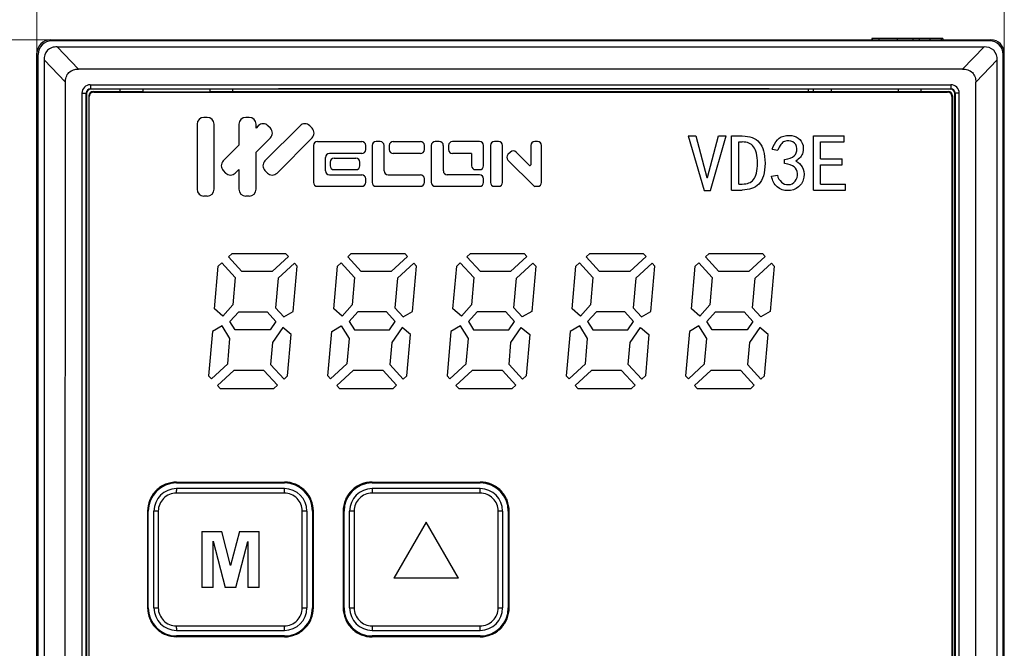
# Model space of a CAD drawing. Units: millimetres. Extents: x 1066 to 1827, y 434 to 693.
# Drawn here: x 1377 to 1421, y 607 to 635 of the extents above; entities that cross this region are included whole.
import ezdxf

# ---------------------------------------------------------------- set-up
doc = ezdxf.new("R2010")
doc.units = ezdxf.units.MM
doc.header["$LTSCALE"] = 65.395
doc.header["$PDMODE"] = 3
doc.header["$PDSIZE"] = 8
doc.layers.get('0').update_dxf_attribs({"linetype": 'CONTINUOUS'})
doc.layers.get('DEFPOINTS').update_dxf_attribs({"linetype": 'CONTINUOUS'})
doc.layers.add('CENTER', color=7, linetype='CONTINUOUS')
doc.styles.add('宋体', font='txt')
doc.dimstyles.new('标注样式', dxfattribs={"dimtxt": 7, "dimasz": 6, "dimexe": 2, "dimexo": 0, "dimgap": 2, "dimtad": 1, "dimtoh": 1, "dimdsep": 46, "dimtxsty": '宋体', "dimcen": 0, "dimclrd": 256, "dimclre": 256, "dimclrt": 256, "dimadec": 1, "dimazin": 2, "dimtfac": 1, "dimtmove": 0, "dimatfit": 3, "dimfxl": 1, "dimfrac": 2, "dimlwd": 13, "dimlwe": 13, "dimarcsym": 0})

# ---------------------------------------------------------------- blocks, each defined once
blk = doc.blocks.new('*D19')
at = {"layer": 'CENTER', "color": 5, "lineweight": 13}
for p, q in [((1377.745, 633.395), (1377.745, 660.298)), ((1420.745, 633.395), (1420.745, 660.298)), ((1414.745, 658.298), (1383.745, 658.298))]:
    blk.add_line(p, q, dxfattribs=at)
at = {"layer": 'CENTER', "color": 5}
for points in [[(1383.745, 659.298), (1383.745, 657.298), (1377.745, 658.298)], [(1414.745, 659.298), (1414.745, 657.298), (1420.745, 658.298)]]:
    blk.add_solid(points, dxfattribs=at)
at = {"layer": 'DEFPOINTS', "color": 0}
for p in [(1377.745, 658.298), (1377.745, 633.395), (1420.745, 633.395)]:
    blk.add_point(p, dxfattribs=at)
at = {"layer": 'CENTER', "color": 5, "insert": (1399.245, 663.798), "char_height": 7, "attachment_point": 5, "style": '宋体'}
blk.add_mtext('43', dxfattribs=at)
blk = doc.blocks.new('*D25')
at = {"layer": 'CENTER', "color": 5, "lineweight": 13}
for p, q in [((1378.508, 634.145), (1351.996, 634.145)), ((1353.996, 628.145), (1353.996, 480.145)), ((1378.508, 474.145), (1351.996, 474.145))]:
    blk.add_line(p, q, dxfattribs=at)
at = {"layer": 'CENTER', "color": 5}
for points in [[(1352.996, 628.145), (1354.996, 628.145), (1353.996, 634.145)], [(1352.996, 480.145), (1354.996, 480.145), (1353.996, 474.145)]]:
    blk.add_solid(points, dxfattribs=at)
at = {"layer": 'DEFPOINTS', "color": 0}
for p in [(1378.508, 634.145), (1353.996, 474.145), (1378.508, 474.145)]:
    blk.add_point(p, dxfattribs=at)
at = {"layer": 'CENTER', "color": 5, "insert": (1348.496, 554.145), "char_height": 7, "attachment_point": 5, "rotation": 90, "style": '宋体'}
blk.add_mtext('160', dxfattribs=at)

msp = doc.modelspace()

# ---------------------------------------------------------------- linework, layer by layer
at = {"color": 7, "linetype": 'Continuous'}
for p, q in [((1378.345, 634.145), (1420.145, 634.145)), ((1420.095, 634.095), (1378.395, 634.095)), ((1378.646, 633.83), (1419.845, 633.83)), ((1379.598, 632.842), (1378.647, 633.83)), ((1396.745, 634.145), (1396.745, 634.095)), ((1397.525, 634.145), (1397.525, 634.095)), ((1413.366, 634.095), (1413.366, 634.145)), ((1414.145, 634.145), (1414.145, 634.095)), ((1414.85, 634.195), (1414.85, 634.145)), ((1418.015, 634.195), (1414.85, 634.195)), ((1414.878, 634.195), (1414.878, 634.145)), ((1415.169, 634.195), (1415.169, 634.145)), ((1415.981, 634.195), (1415.981, 634.145)), ((1416.683, 634.195), (1416.683, 634.145)), ((1416.957, 634.195), (1416.957, 634.145)), ((1417.438, 634.195), (1417.438, 634.145)), ((1417.945, 634.195), (1417.945, 634.145)), ((1418.015, 634.195), (1418.015, 634.145)), ((1419.844, 633.83), (1418.893, 632.842)), ((1377.745, 474.745), (1377.745, 633.545)), ((1377.795, 474.795), (1377.795, 633.495)), ((1420.695, 474.795), (1420.695, 633.495)), ((1420.745, 474.895), (1420.745, 633.395)), ((1378.06, 633.245), (1378.06, 597.656)), ((1378.06, 633.245), (1379.011, 632.254)), ((1419.48, 632.254), (1420.431, 633.245)), ((1420.431, 597.656), (1420.431, 633.245)), ((1418.894, 632.841), (1379.596, 632.841)), ((1379.002, 597.646), (1379.011, 632.254)), ((1380.116, 632.145), (1418.375, 632.145)), ((1380.118, 632.131), (1380.125, 631.966)), ((1418.374, 632.131), (1418.366, 631.966)), ((1419.489, 597.646), (1419.48, 632.254)), ((1377.795, 631.786), (1377.745, 631.787)), ((1379.745, 631.773), (1379.745, 598.018)), ((1379.755, 631.768), (1379.926, 631.768)), ((1379.926, 598.026), (1379.926, 631.765)), ((1379.945, 631.745), (1379.945, 598.045)), ((1380.045, 631.645), (1380.045, 598.145)), ((1380.045, 631.645), (1380.071, 631.62)), ((1380.071, 598.171), (1380.071, 631.62)), ((1380.145, 631.945), (1380.125, 631.966)), ((1381.445, 631.945), (1380.145, 631.945)), ((1380.271, 631.82), (1380.245, 631.845)), ((1380.245, 631.845), (1382.445, 631.845)), ((1381.445, 631.845), (1381.445, 631.958)), ((1382.445, 631.958), (1382.445, 631.834)), ((1382.445, 631.834), (1385.445, 631.834)), ((1385.445, 631.834), (1385.445, 631.958)), ((1385.445, 631.845), (1413.045, 631.845)), ((1386.445, 631.845), (1386.445, 631.958)), ((1412.045, 631.945), (1386.445, 631.945)), ((1412.045, 631.845), (1412.045, 631.958)), ((1412.245, 631.958), (1412.245, 631.827)), ((1413.045, 631.958), (1413.045, 631.834)), ((1416.045, 631.834), (1413.045, 631.834)), ((1416.045, 631.834), (1416.045, 631.958)), ((1416.045, 631.845), (1418.245, 631.845)), ((1417.045, 631.845), (1417.045, 631.958)), ((1418.345, 631.945), (1417.045, 631.945)), ((1418.245, 631.845), (1418.22, 631.82)), ((1418.345, 631.945), (1418.366, 631.966)), ((1418.42, 631.62), (1418.445, 631.645)), ((1418.42, 631.62), (1418.42, 598.171)), ((1418.445, 631.645), (1418.445, 598.145)), ((1418.545, 598.045), (1418.545, 631.745)), ((1418.736, 631.768), (1418.565, 631.768)), ((1418.565, 631.765), (1418.565, 598.026)), ((1418.745, 598.018), (1418.745, 631.773)), ((1384.86, 630.391), (1384.86, 627.5)), ((1385.317, 630.695), (1385.165, 630.695)), ((1385.621, 627.5), (1385.621, 630.391)), ((1386.724, 630.391), (1386.724, 629.461)), ((1387.181, 630.695), (1387.029, 630.695)), ((1387.485, 630.222), (1387.485, 630.391)), ((1387.584, 630.32), (1387.485, 630.222)), ((1389.439, 630.32), (1387.878, 628.76)), ((1388.122, 630.213), (1388.014, 630.32)), ((1389.977, 630.213), (1389.869, 630.32)), ((1406.695, 629.867), (1407.398, 627.438)), ((1406.695, 629.867), (1407.033, 629.867)), ((1407.033, 629.867), (1407.524, 628.027)), ((1407.552, 628.027), (1408.044, 629.867)), ((1407.679, 627.438), (1408.381, 629.867)), ((1408.044, 629.867), (1408.381, 629.867)), ((1408.62, 627.466), (1408.62, 629.867)), ((1408.62, 629.867), (1409.097, 629.867)), ((1412.257, 627.466), (1412.257, 629.867)), ((1412.257, 629.867), (1413.62, 629.867)), ((1413.62, 629.601), (1413.62, 629.867)), ((1386.724, 629.461), (1386.024, 628.76)), ((1387.485, 629.146), (1388.122, 629.782)), ((1388.416, 628.222), (1389.977, 629.782)), ((1390.033, 629.445), (1390.033, 627.807)), ((1390.21, 629.623), (1392.181, 629.623)), ((1392.359, 629.264), (1392.359, 629.445)), ((1392.64, 629.445), (1392.64, 627.807)), ((1392.999, 629.623), (1392.817, 629.623)), ((1393.176, 628.318), (1393.176, 629.445)), ((1393.406, 629.445), (1393.406, 629.264)), ((1393.584, 629.623), (1394.788, 629.623)), ((1394.965, 629.264), (1394.965, 629.445)), ((1395.272, 629.445), (1395.272, 627.807)), ((1395.631, 629.623), (1395.45, 629.623)), ((1395.809, 628.318), (1395.809, 629.445)), ((1396.039, 629.445), (1396.039, 629.264)), ((1397.42, 629.623), (1396.216, 629.623)), ((1397.598, 628.548), (1397.598, 629.445)), ((1397.905, 629.445), (1397.905, 627.807)), ((1398.264, 629.623), (1398.082, 629.623)), ((1398.441, 627.807), (1398.441, 629.445)), ((1399.694, 629.445), (1399.694, 628.584)), ((1400.002, 629.623), (1399.871, 629.623)), ((1400.179, 627.807), (1400.179, 629.445)), ((1408.943, 627.733), (1408.943, 629.601)), ((1408.943, 629.601), (1409.097, 629.601)), ((1412.58, 628.856), (1412.58, 629.601)), ((1412.58, 629.601), (1413.62, 629.601)), ((1387.485, 627.5), (1387.485, 629.146)), ((1392.181, 629.086), (1390.747, 629.086)), ((1394.788, 629.086), (1393.584, 629.086)), ((1397.061, 629.086), (1396.216, 629.086)), ((1397.061, 629.086), (1397.061, 628.548)), ((1398.789, 629.152), (1398.682, 629.045)), ((1399.633, 628.559), (1399.04, 629.152)), ((1410.431, 629.277), (1410.684, 629.235)), ((1390.57, 628.318), (1390.57, 628.909)), ((1390.774, 628.704), (1390.774, 628.548)), ((1390.951, 628.882), (1391.925, 628.882)), ((1392.103, 628.548), (1392.103, 628.704)), ((1398.682, 628.794), (1399.826, 627.65)), ((1410.979, 628.645), (1410.979, 628.828)), ((1412.58, 628.856), (1413.535, 628.856)), ((1412.58, 627.733), (1412.58, 628.589)), ((1412.58, 628.589), (1413.535, 628.589)), ((1413.535, 628.589), (1413.535, 628.856)), ((1386.024, 628.33), (1386.131, 628.222)), ((1386.562, 628.222), (1386.724, 628.385)), ((1386.724, 628.385), (1386.724, 627.5)), ((1387.878, 628.33), (1387.986, 628.222)), ((1390.747, 628.14), (1392.181, 628.14)), ((1391.925, 628.37), (1390.951, 628.37)), ((1393.354, 628.14), (1394.788, 628.14)), ((1397.42, 628.14), (1395.986, 628.14)), ((1397.42, 628.37), (1397.239, 628.37)), ((1410.403, 628.084), (1410.656, 628.126)), ((1392.359, 627.807), (1392.359, 627.963)), ((1394.965, 627.807), (1394.965, 627.963)), ((1397.598, 627.807), (1397.598, 627.963)), ((1407.524, 628.027), (1407.552, 628.027)), ((1408.943, 627.733), (1409.097, 627.733)), ((1412.58, 627.733), (1413.69, 627.733)), ((1413.69, 627.466), (1413.69, 627.733)), ((1392.181, 627.629), (1390.21, 627.629)), ((1394.788, 627.629), (1392.817, 627.629)), ((1397.42, 627.629), (1395.45, 627.629)), ((1398.264, 627.629), (1398.082, 627.629)), ((1400.002, 627.629), (1399.876, 627.629)), ((1407.398, 627.438), (1407.679, 627.438)), ((1408.62, 627.466), (1409.097, 627.466)), ((1412.257, 627.466), (1413.69, 627.466)), ((1385.317, 627.195), (1385.165, 627.195)), ((1387.181, 627.195), (1387.029, 627.195)), ((1383.945, 614.482), (1383.945, 614.445)), ((1383.945, 614.445), (1388.745, 614.445)), ((1388.745, 614.195), (1383.945, 614.195)), ((1388.745, 614.445), (1388.745, 614.485)), ((1392.645, 614.486), (1392.645, 614.445)), ((1392.645, 614.445), (1397.445, 614.445)), ((1397.445, 614.195), (1392.645, 614.195)), ((1397.445, 614.445), (1397.445, 614.487)), ((1388.741, 613.995), (1383.939, 613.995)), ((1397.445, 613.995), (1392.643, 613.995)), ((1382.66, 613.195), (1382.66, 608.895)), ((1382.695, 613.195), (1382.66, 613.195)), ((1382.695, 608.895), (1382.695, 613.195)), ((1382.945, 608.895), (1382.945, 613.195)), ((1383.139, 613.195), (1382.945, 613.195)), ((1383.139, 613.195), (1383.139, 608.895)), ((1389.541, 608.895), (1389.541, 613.195)), ((1389.745, 613.195), (1389.541, 613.195)), ((1389.745, 613.195), (1389.745, 608.895)), ((1389.995, 613.195), (1389.995, 608.895)), ((1390.035, 613.195), (1389.995, 613.195)), ((1390.035, 608.895), (1390.035, 613.195)), ((1391.355, 613.195), (1391.355, 608.895)), ((1391.395, 613.195), (1391.355, 613.195)), ((1391.395, 608.895), (1391.395, 613.195)), ((1391.645, 608.895), (1391.645, 613.195)), ((1391.842, 613.195), (1391.645, 613.195)), ((1391.842, 613.195), (1391.842, 608.895)), ((1398.245, 608.895), (1398.245, 613.195)), ((1398.445, 613.195), (1398.245, 613.195)), ((1398.445, 613.195), (1398.445, 608.895)), ((1398.695, 613.195), (1398.695, 608.895)), ((1398.737, 613.195), (1398.695, 613.195)), ((1398.737, 608.895), (1398.737, 613.195)), ((1395.045, 612.71), (1393.602, 610.21)), ((1396.489, 610.21), (1395.045, 612.71)), ((1385.075, 612.295), (1385.075, 609.795)), ((1385.075, 612.295), (1385.957, 612.295)), ((1386.345, 610.775), (1385.957, 612.295)), ((1386.743, 612.295), (1386.345, 610.775)), ((1386.743, 612.295), (1387.621, 612.295)), ((1387.621, 609.795), (1387.621, 612.295)), ((1385.578, 609.795), (1385.578, 611.862)), ((1385.578, 611.862), (1386.106, 609.795)), ((1386.58, 609.795), (1387.115, 611.84)), ((1387.115, 611.84), (1387.115, 609.795)), ((1396.489, 610.21), (1393.602, 610.21)), ((1385.578, 609.795), (1385.075, 609.795)), ((1386.58, 609.795), (1386.106, 609.795)), ((1387.621, 609.795), (1387.115, 609.795)), ((1382.66, 608.895), (1382.695, 608.895)), ((1382.945, 608.895), (1383.139, 608.895)), ((1389.541, 608.895), (1389.745, 608.895)), ((1389.995, 608.895), (1390.035, 608.895)), ((1391.355, 608.895), (1391.395, 608.895)), ((1391.645, 608.895), (1391.842, 608.895)), ((1398.245, 608.895), (1398.445, 608.895)), ((1398.695, 608.895), (1398.737, 608.895)), ((1383.939, 608.095), (1388.741, 608.095)), ((1392.643, 608.095), (1397.445, 608.095)), ((1383.945, 607.895), (1388.745, 607.895)), ((1383.945, 607.645), (1383.945, 607.609)), ((1388.745, 607.645), (1383.945, 607.645)), ((1388.745, 607.606), (1388.745, 607.645)), ((1392.645, 607.895), (1397.445, 607.895)), ((1392.645, 607.645), (1392.645, 607.605)), ((1397.445, 607.645), (1392.645, 607.645)), ((1397.445, 607.604), (1397.445, 607.645))]:
    msp.add_line(p, q, dxfattribs=at)
for p, q in [((1386.258, 624.498), (1386.419, 624.645)), ((1386.419, 624.645), (1388.797, 624.645)), ((1388.797, 624.645), (1388.921, 624.51)), ((1391.558, 624.498), (1391.719, 624.645)), ((1391.719, 624.645), (1394.097, 624.645)), ((1394.097, 624.645), (1394.221, 624.51)), ((1396.858, 624.498), (1397.019, 624.645)), ((1397.019, 624.645), (1399.397, 624.645)), ((1399.397, 624.645), (1399.521, 624.51)), ((1402.158, 624.498), (1402.319, 624.645)), ((1402.319, 624.645), (1404.697, 624.645)), ((1404.697, 624.645), (1404.821, 624.51)), ((1407.458, 624.498), (1407.619, 624.645)), ((1407.619, 624.645), (1409.997, 624.645)), ((1409.997, 624.645), (1410.121, 624.51)), ((1385.802, 624.08), (1385.963, 624.228)), ((1385.963, 624.228), (1386.561, 623.575)), ((1386.856, 623.845), (1386.258, 624.498)), ((1388.921, 624.51), (1388.196, 623.845)), ((1389.191, 624.215), (1388.466, 623.551)), ((1389.315, 624.08), (1389.191, 624.215)), ((1391.102, 624.08), (1391.263, 624.228)), ((1391.263, 624.228), (1391.861, 623.575)), ((1392.156, 623.845), (1391.558, 624.498)), ((1394.221, 624.51), (1393.496, 623.845)), ((1394.491, 624.215), (1393.766, 623.551)), ((1394.615, 624.08), (1394.491, 624.215)), ((1396.402, 624.08), (1396.563, 624.228)), ((1396.563, 624.228), (1397.161, 623.575)), ((1397.456, 623.845), (1396.858, 624.498)), ((1399.521, 624.51), (1398.796, 623.845)), ((1399.066, 623.551), (1399.791, 624.215)), ((1399.791, 624.215), (1399.915, 624.08)), ((1401.702, 624.08), (1401.863, 624.228)), ((1401.863, 624.228), (1402.461, 623.575)), ((1402.756, 623.845), (1402.158, 624.498)), ((1404.821, 624.51), (1404.096, 623.845)), ((1405.091, 624.215), (1404.366, 623.551)), ((1405.215, 624.08), (1405.091, 624.215)), ((1407.002, 624.08), (1407.163, 624.228)), ((1407.163, 624.228), (1407.761, 623.575)), ((1408.056, 623.845), (1407.458, 624.498)), ((1410.121, 624.51), (1409.396, 623.845)), ((1409.666, 623.551), (1410.391, 624.215)), ((1410.391, 624.215), (1410.515, 624.08)), ((1385.635, 622.178), (1385.802, 624.08)), ((1388.196, 623.845), (1386.856, 623.845)), ((1389.139, 622.07), (1389.315, 624.08)), ((1390.935, 622.178), (1391.102, 624.08)), ((1393.496, 623.845), (1392.156, 623.845)), ((1394.439, 622.07), (1394.615, 624.08)), ((1396.235, 622.178), (1396.402, 624.08)), ((1398.796, 623.845), (1397.456, 623.845)), ((1399.915, 624.08), (1399.739, 622.07)), ((1401.535, 622.178), (1401.702, 624.08)), ((1404.096, 623.845), (1402.756, 623.845)), ((1405.039, 622.07), (1405.215, 624.08)), ((1406.835, 622.178), (1407.002, 624.08)), ((1409.396, 623.845), (1408.056, 623.845)), ((1410.515, 624.08), (1410.339, 622.07)), ((1386.561, 623.575), (1386.454, 622.358)), ((1388.466, 623.551), (1388.35, 622.232)), ((1391.861, 623.575), (1391.754, 622.358)), ((1393.766, 623.551), (1393.65, 622.232)), ((1397.161, 623.575), (1397.054, 622.358)), ((1398.95, 622.232), (1399.066, 623.551)), ((1402.461, 623.575), (1402.354, 622.358)), ((1404.366, 623.551), (1404.25, 622.232)), ((1407.761, 623.575), (1407.654, 622.358)), ((1409.55, 622.232), (1409.666, 623.551)), ((1386.009, 621.865), (1385.635, 622.178)), ((1386.454, 622.358), (1386.009, 621.865)), ((1386.324, 621.616), (1386.711, 622.045)), ((1386.711, 622.045), (1387.98, 622.045)), ((1387.98, 622.045), (1388.367, 621.616)), ((1388.35, 622.232), (1388.716, 621.826)), ((1388.716, 621.826), (1389.139, 622.07)), ((1391.309, 621.865), (1390.935, 622.178)), ((1391.754, 622.358), (1391.309, 621.865)), ((1392.011, 622.045), (1391.624, 621.616)), ((1393.28, 622.045), (1392.011, 622.045)), ((1393.667, 621.616), (1393.28, 622.045)), ((1393.65, 622.232), (1394.016, 621.826)), ((1394.016, 621.826), (1394.439, 622.07)), ((1396.609, 621.865), (1396.235, 622.178)), ((1397.054, 622.358), (1396.609, 621.865)), ((1397.311, 622.045), (1396.924, 621.616)), ((1398.58, 622.045), (1397.311, 622.045)), ((1398.967, 621.616), (1398.58, 622.045)), ((1399.316, 621.826), (1398.95, 622.232)), ((1399.739, 622.07), (1399.316, 621.826)), ((1401.909, 621.865), (1401.535, 622.178)), ((1402.354, 622.358), (1401.909, 621.865)), ((1402.611, 622.045), (1402.224, 621.616)), ((1403.88, 622.045), (1402.611, 622.045)), ((1404.267, 621.616), (1403.88, 622.045)), ((1404.25, 622.232), (1404.616, 621.826)), ((1404.616, 621.826), (1405.039, 622.07)), ((1407.209, 621.865), (1406.835, 622.178)), ((1407.654, 622.358), (1407.209, 621.865)), ((1407.524, 621.616), (1407.911, 622.045)), ((1407.911, 622.045), (1409.18, 622.045)), ((1409.18, 622.045), (1409.567, 621.616)), ((1409.916, 621.826), (1409.55, 622.232)), ((1410.339, 622.07), (1409.916, 621.826)), ((1386.556, 621.245), (1386.324, 621.616)), ((1388.367, 621.616), (1388.114, 621.245)), ((1391.624, 621.616), (1391.856, 621.245)), ((1393.414, 621.245), (1393.667, 621.616)), ((1396.924, 621.616), (1397.156, 621.245)), ((1398.714, 621.245), (1398.967, 621.616)), ((1402.224, 621.616), (1402.456, 621.245)), ((1404.014, 621.245), (1404.267, 621.616)), ((1407.756, 621.245), (1407.524, 621.616)), ((1409.567, 621.616), (1409.314, 621.245)), ((1385.548, 621.182), (1385.376, 619.211)), ((1385.971, 621.426), (1385.548, 621.182)), ((1386.323, 620.863), (1385.971, 621.426)), ((1388.114, 621.245), (1386.556, 621.245)), ((1388.676, 621.359), (1388.215, 620.685)), ((1389.05, 621.045), (1388.676, 621.359)), ((1390.676, 619.211), (1390.848, 621.182)), ((1390.848, 621.182), (1391.271, 621.426)), ((1391.271, 621.426), (1391.623, 620.863)), ((1391.856, 621.245), (1393.414, 621.245)), ((1393.976, 621.359), (1393.515, 620.685)), ((1394.35, 621.045), (1393.976, 621.359)), ((1396.148, 621.182), (1395.976, 619.211)), ((1396.571, 621.426), (1396.148, 621.182)), ((1396.923, 620.863), (1396.571, 621.426)), ((1397.156, 621.245), (1398.714, 621.245)), ((1398.815, 620.685), (1399.276, 621.359)), ((1399.276, 621.359), (1399.65, 621.045)), ((1401.448, 621.182), (1401.276, 619.211)), ((1401.871, 621.426), (1401.448, 621.182)), ((1402.223, 620.863), (1401.871, 621.426)), ((1402.456, 621.245), (1404.014, 621.245)), ((1404.115, 620.685), (1404.576, 621.359)), ((1404.576, 621.359), (1404.95, 621.045)), ((1406.748, 621.182), (1406.576, 619.211)), ((1407.171, 621.426), (1406.748, 621.182)), ((1407.523, 620.863), (1407.171, 621.426)), ((1409.314, 621.245), (1407.756, 621.245)), ((1409.876, 621.359), (1409.415, 620.685)), ((1410.25, 621.045), (1409.876, 621.359)), ((1386.225, 619.74), (1386.323, 620.863)), ((1388.215, 620.685), (1388.13, 619.716)), ((1388.889, 619.211), (1389.05, 621.045)), ((1391.623, 620.863), (1391.525, 619.74)), ((1393.515, 620.685), (1393.43, 619.716)), ((1394.189, 619.211), (1394.35, 621.045)), ((1396.825, 619.74), (1396.923, 620.863)), ((1398.73, 619.716), (1398.815, 620.685)), ((1399.65, 621.045), (1399.489, 619.211)), ((1402.125, 619.74), (1402.223, 620.863)), ((1404.03, 619.716), (1404.115, 620.685)), ((1404.95, 621.045), (1404.789, 619.211)), ((1407.425, 619.74), (1407.523, 620.863)), ((1409.415, 620.685), (1409.33, 619.716)), ((1410.089, 619.211), (1410.25, 621.045)), ((1385.5, 619.075), (1386.225, 619.74)), ((1386.495, 619.445), (1385.77, 618.781)), ((1387.835, 619.445), (1386.495, 619.445)), ((1388.433, 618.793), (1387.835, 619.445)), ((1388.13, 619.716), (1388.728, 619.063)), ((1391.525, 619.74), (1390.8, 619.075)), ((1391.795, 619.445), (1391.07, 618.781)), ((1393.135, 619.445), (1391.795, 619.445)), ((1393.733, 618.793), (1393.135, 619.445)), ((1393.43, 619.716), (1394.028, 619.063)), ((1396.1, 619.075), (1396.825, 619.74)), ((1397.095, 619.445), (1396.37, 618.781)), ((1398.435, 619.445), (1397.095, 619.445)), ((1399.033, 618.793), (1398.435, 619.445)), ((1399.328, 619.063), (1398.73, 619.716)), ((1401.4, 619.075), (1402.125, 619.74)), ((1402.395, 619.445), (1401.67, 618.781)), ((1403.735, 619.445), (1402.395, 619.445)), ((1404.333, 618.793), (1403.735, 619.445)), ((1404.628, 619.063), (1404.03, 619.716)), ((1406.7, 619.075), (1407.425, 619.74)), ((1407.695, 619.445), (1406.97, 618.781)), ((1409.035, 619.445), (1407.695, 619.445)), ((1409.633, 618.793), (1409.035, 619.445)), ((1409.33, 619.716), (1409.928, 619.063)), ((1385.376, 619.211), (1385.5, 619.075)), ((1388.728, 619.063), (1388.889, 619.211)), ((1390.8, 619.075), (1390.676, 619.211)), ((1394.028, 619.063), (1394.189, 619.211)), ((1395.976, 619.211), (1396.1, 619.075)), ((1399.489, 619.211), (1399.328, 619.063)), ((1401.276, 619.211), (1401.4, 619.075)), ((1404.789, 619.211), (1404.628, 619.063)), ((1406.576, 619.211), (1406.7, 619.075)), ((1409.928, 619.063), (1410.089, 619.211)), ((1385.77, 618.781), (1385.894, 618.645)), ((1385.894, 618.645), (1388.272, 618.645)), ((1388.272, 618.645), (1388.433, 618.793)), ((1391.07, 618.781), (1391.194, 618.645)), ((1391.194, 618.645), (1393.572, 618.645)), ((1393.572, 618.645), (1393.733, 618.793)), ((1396.37, 618.781), (1396.494, 618.645)), ((1396.494, 618.645), (1398.872, 618.645)), ((1398.872, 618.645), (1399.033, 618.793)), ((1401.67, 618.781), (1401.794, 618.645)), ((1401.794, 618.645), (1404.172, 618.645)), ((1404.172, 618.645), (1404.333, 618.793)), ((1406.97, 618.781), (1407.094, 618.645)), ((1407.094, 618.645), (1409.472, 618.645)), ((1409.472, 618.645), (1409.633, 618.793))]:
    msp.add_line(p, q)
for centre, radius, start, end in [((1378.345, 633.545), 0.6, 90, 180), ((1378.395, 633.495), 0.6, 90, 180), ((1420.095, 633.495), 0.6, 0, 90), ((1420.145, 633.545), 0.6, 0, 90), ((1420.145, 633.395), 0.6, 0, 30.0493), ((1380.115, 631.775), 0.37, 90, 180), ((1418.375, 631.775), 0.37, 360, 90), ((1380.126, 631.766), 0.2, 90.0862, 180.0643), ((1380.271, 631.62), 0.2, 89.9213, 179.9853), ((1418.22, 631.62), 0.2, 0.0146, 90.0787), ((1418.365, 631.766), 0.2, 359.9357, 89.9138), ((1377.945, 631.332), 0.2, 140.5656, 180), ((1385.165, 630.391), 0.304, 90, 180), ((1385.317, 630.391), 0.304, 0, 90), ((1387.029, 630.391), 0.304, 90, 180), ((1387.181, 630.391), 0.304, 0, 90), ((1387.799, 630.105), 0.304, 45, 135), ((1389.654, 630.105), 0.304, 45, 135), ((1387.907, 629.998), 0.304, 315, 45), ((1389.761, 629.998), 0.304, 315, 45), ((1390.21, 629.445), 0.177, 90, 180), ((1392.181, 629.445), 0.177, 0, 90), ((1392.817, 629.445), 0.177, 90, 180), ((1392.999, 629.445), 0.177, 0, 90), ((1393.584, 629.445), 0.177, 90, 180), ((1394.788, 629.445), 0.177, 0, 90), ((1395.45, 629.445), 0.177, 90, 180), ((1395.631, 629.445), 0.177, 0, 90), ((1396.216, 629.445), 0.177, 90, 180), ((1397.42, 629.445), 0.177, 0, 90), ((1398.082, 629.445), 0.177, 90, 180), ((1398.264, 629.445), 0.177, 0, 90), ((1399.871, 629.445), 0.177, 90, 180), ((1400.002, 629.445), 0.177, 0, 90), ((1390.747, 628.909), 0.177, 90, 180), ((1392.181, 629.264), 0.177, 270, 0), ((1393.584, 629.264), 0.177, 180, 270), ((1394.788, 629.264), 0.177, 270, 0), ((1396.216, 629.264), 0.177, 180, 270), ((1398.807, 628.92), 0.177, 135, 225), ((1398.914, 629.027), 0.177, 45, 135), ((1386.239, 628.545), 0.304, 135, 225), ((1388.093, 628.545), 0.304, 135, 225), ((1390.951, 628.704), 0.177, 90, 180), ((1390.951, 628.548), 0.177, 180, 270), ((1391.925, 628.704), 0.177, 0, 90), ((1391.925, 628.548), 0.177, 270, 0), ((1397.239, 628.548), 0.177, 180, 270), ((1397.42, 628.548), 0.177, 270, 0), ((1399.658, 628.584), 0.0355, 225, 360), ((1386.347, 628.437), 0.304, 225, 315), ((1388.201, 628.437), 0.304, 225, 315), ((1390.747, 628.318), 0.177, 180, 270), ((1392.181, 627.963), 0.177, 0, 90), ((1393.354, 628.318), 0.177, 180, 270), ((1394.788, 627.963), 0.177, 0, 90), ((1395.986, 628.318), 0.177, 180, 270), ((1397.42, 627.963), 0.177, 0, 90), ((1390.21, 627.807), 0.177, 180, 270), ((1392.181, 627.807), 0.177, 270, 0), ((1392.817, 627.807), 0.177, 180, 270), ((1394.788, 627.807), 0.177, 270, 0), ((1395.45, 627.807), 0.177, 180, 270), ((1397.42, 627.807), 0.177, 270, 0), ((1398.082, 627.807), 0.177, 180, 270), ((1398.264, 627.807), 0.177, 270, 0), ((1399.876, 627.7), 0.071, 225, 270), ((1400.002, 627.807), 0.177, 270, 0), ((1385.165, 627.5), 0.304, 180, 270), ((1385.317, 627.5), 0.304, 270, 0), ((1387.029, 627.5), 0.304, 180, 270), ((1387.181, 627.5), 0.304, 270, 0), ((1383.945, 613.195), 1.25, 90, 180), ((1383.945, 613.195), 1, 90, 180), ((1388.745, 613.195), 1.25, 0, 90), ((1388.745, 613.195), 1, 0, 90), ((1392.645, 613.195), 1.25, 90, 180), ((1392.645, 613.195), 1, 90, 180), ((1397.445, 613.195), 1.25, 0, 90), ((1397.445, 613.195), 1, 0, 90), ((1383.939, 613.195), 0.8, 89.9665, 179.9847), ((1388.741, 613.195), 0.8, 0.0148, 90.0268), ((1392.642, 613.195), 0.8, 89.9761, 179.9854), ((1397.445, 613.195), 0.8, 0.0144, 90.0217), ((1383.945, 608.895), 1.25, 180, 270), ((1383.945, 608.895), 1, 180, 270), ((1383.939, 608.896), 0.8, 180.015, 270.0338), ((1388.741, 608.896), 0.8, 269.9796, 359.9835), ((1388.745, 608.895), 1.25, 270, 0), ((1388.745, 608.895), 1, 270, 0), ((1392.645, 608.895), 1.25, 180, 270), ((1392.645, 608.895), 1, 180, 270), ((1392.642, 608.896), 0.8, 180.0144, 270.0241), ((1397.445, 608.895), 1.25, 270, 0), ((1397.445, 608.895), 1, 270, 0), ((1397.445, 608.896), 0.8, 269.9825, 359.9845)]:
    msp.add_arc(centre, radius, start, end, dxfattribs=at)
for centre, major_axis, ratio, start_param, end_param in [((1380.145, 631.745), (0.141, -0.141), 0.999695, 2.356347, 3.926839), ((1380.245, 631.645), (0.141, -0.141), 0.999695, 2.356347, 3.926839), ((1399.245, 639.883), (462.3, 0), 0.017455, -1.611852, -1.529741), ((1418.245, 631.645), (0.141, 0.141), 0.999695, -0.785246, 0.785246), ((1418.345, 631.745), (0.141, 0.141), 0.999695, -0.785246, 0.785246)]:
    msp.add_ellipse(centre, major_axis=major_axis, ratio=ratio, start_param=start_param, end_param=end_param, dxfattribs=at)
for points, knots in [([(1378.646, 633.83), (1378.568, 633.83), (1378.411, 633.811), (1378.133, 633.652), (1378.06, 633.397), (1378.06, 633.244)], [0, 0, 0, 0, 0.25253, 0.504852, 1, 1, 1, 1]), ([(1420.431, 633.244), (1420.431, 633.397), (1420.336, 633.736), (1419.997, 633.83), (1419.845, 633.83)], [0, 0, 0, 0, 0.500516, 1, 1, 1, 1]), ([(1379.011, 632.254), (1379.011, 632.332), (1379.03, 632.49), (1379.151, 632.7), (1379.361, 632.822), (1379.519, 632.841), (1379.596, 632.841)], [0, 0, 0, 0, 0.250366, 0.500396, 0.750027, 1, 1, 1, 1]), ([(1418.894, 632.841), (1418.972, 632.841), (1419.13, 632.822), (1419.34, 632.7), (1419.461, 632.49), (1419.48, 632.332), (1419.48, 632.254)], [0, 0, 0, 0, 0.250137, 0.500045, 0.749798, 1, 1, 1, 1]), ([(1380.125, 631.966), (1383.311, 631.968), (1396.058, 631.975), (1408.805, 631.973), (1418.366, 631.966)], [0, 0, 0, 0, 0.249946, 1, 1, 1, 1]), ([(1383.951, 614.483), (1383.783, 614.483), (1383.444, 614.416), (1383.015, 614.13), (1382.728, 613.702), (1382.66, 613.363), (1382.66, 613.195)], [0, 0, 0, 0, 0.250003, 0.499926, 0.74992, 1, 1, 1, 1]), ([(1383.945, 614.195), (1383.945, 614.195), (1383.945, 614.194), (1383.944, 614.189), (1383.943, 614.178), (1383.942, 614.16), (1383.941, 614.135), (1383.94, 614.105), (1383.939, 614.058), (1383.939, 614.021), (1383.939, 613.995)], [0, 0, 0, 0, 0.005673, 0.020265, 0.077154, 0.169395, 0.293583, 0.444862, 0.617541, 1, 1, 1, 1]), ([(1388.741, 613.995), (1388.741, 614.021), (1388.741, 614.058), (1388.742, 614.105), (1388.742, 614.135), (1388.743, 614.16), (1388.743, 614.176), (1388.744, 614.186), (1388.744, 614.191), (1388.745, 614.194), (1388.745, 614.195), (1388.745, 614.195)], [0, 0, 0, 0, 0.382763, 0.55556, 0.706997, 0.831313, 0.923626, 0.95664, 0.980423, 0.994841, 1, 1, 1, 1]), ([(1390.035, 613.195), (1390.035, 613.363), (1389.969, 613.701), (1389.683, 614.129), (1389.256, 614.416), (1388.918, 614.484), (1388.751, 614.484)], [0, 0, 0, 0, 0.250056, 0.500057, 0.75005, 1, 1, 1, 1]), ([(1392.65, 614.487), (1392.482, 614.487), (1392.142, 614.421), (1391.711, 614.134), (1391.423, 613.704), (1391.355, 613.364), (1391.355, 613.195)], [0, 0, 0, 0, 0.250035, 0.499996, 0.749972, 1, 1, 1, 1]), ([(1392.645, 614.195), (1392.645, 614.195), (1392.645, 614.193), (1392.645, 614.191), (1392.645, 614.186), (1392.644, 614.177), (1392.644, 614.16), (1392.643, 614.135), (1392.643, 614.105), (1392.643, 614.058), (1392.643, 614.021), (1392.643, 613.995)], [0, 0, 0, 0, 0.004878, 0.019206, 0.04294, 0.075919, 0.168171, 0.292486, 0.443972, 0.616916, 1, 1, 1, 1]), ([(1397.445, 613.995), (1397.445, 614.021), (1397.445, 614.058), (1397.445, 614.105), (1397.445, 614.135), (1397.445, 614.16), (1397.445, 614.177), (1397.445, 614.186), (1397.445, 614.191), (1397.446, 614.193), (1397.445, 614.196), (1397.445, 614.195)], [0, 0, 0, 0, 0.383134, 0.556087, 0.707647, 0.832038, 0.924361, 0.957343, 0.981053, 0.995321, 1, 1, 1, 1]), ([(1398.737, 613.195), (1398.737, 613.363), (1398.67, 613.702), (1398.384, 614.131), (1397.955, 614.419), (1397.616, 614.487), (1397.448, 614.487)], [0, 0, 0, 0, 0.250026, 0.50001, 0.749996, 1, 1, 1, 1]), ([(1382.66, 608.895), (1382.66, 608.728), (1382.728, 608.389), (1383.015, 607.961), (1383.444, 607.675), (1383.783, 607.608), (1383.951, 607.608)], [0, 0, 0, 0, 0.25008, 0.500074, 0.749997, 1, 1, 1, 1]), ([(1388.751, 607.607), (1388.918, 607.607), (1389.256, 607.674), (1389.683, 607.962), (1389.969, 608.39), (1390.035, 608.728), (1390.035, 608.895)], [0, 0, 0, 0, 0.24995, 0.499943, 0.749944, 1, 1, 1, 1]), ([(1391.355, 608.895), (1391.355, 608.727), (1391.423, 608.387), (1391.711, 607.957), (1392.142, 607.67), (1392.482, 607.604), (1392.65, 607.604)], [0, 0, 0, 0, 0.250028, 0.500004, 0.749965, 1, 1, 1, 1]), ([(1397.448, 607.604), (1397.616, 607.604), (1397.955, 607.672), (1398.384, 607.959), (1398.67, 608.388), (1398.737, 608.728), (1398.737, 608.895)], [0, 0, 0, 0, 0.250004, 0.49999, 0.749974, 1, 1, 1, 1]), ([(1383.939, 608.096), (1383.939, 608.07), (1383.939, 608.033), (1383.94, 607.986), (1383.941, 607.956), (1383.942, 607.931), (1383.943, 607.913), (1383.944, 607.902), (1383.945, 607.897), (1383.945, 607.895), (1383.945, 607.895)], [0, 0, 0, 0, 0.382358, 0.554985, 0.70629, 0.830528, 0.922837, 0.979747, 0.994337, 1, 1, 1, 1]), ([(1388.745, 607.895), (1388.745, 607.895), (1388.745, 607.897), (1388.744, 607.9), (1388.744, 607.905), (1388.743, 607.914), (1388.743, 607.931), (1388.742, 607.956), (1388.742, 607.986), (1388.741, 608.033), (1388.741, 608.07), (1388.741, 608.095)], [0, 0, 0, 0, 0.005171, 0.019593, 0.043371, 0.07637, 0.168617, 0.292885, 0.444296, 0.617144, 1, 1, 1, 1]), ([(1392.643, 608.095), (1392.643, 608.07), (1392.643, 608.033), (1392.643, 607.986), (1392.643, 607.956), (1392.644, 607.931), (1392.644, 607.914), (1392.645, 607.905), (1392.645, 607.9), (1392.645, 607.897), (1392.645, 607.895), (1392.645, 607.895)], [0, 0, 0, 0, 0.382996, 0.555891, 0.707405, 0.831767, 0.924085, 0.957078, 0.980814, 0.995137, 1, 1, 1, 1]), ([(1397.445, 607.895), (1397.445, 607.895), (1397.446, 607.898), (1397.445, 607.899), (1397.445, 607.905), (1397.445, 607.914), (1397.445, 607.931), (1397.445, 607.956), (1397.445, 607.986), (1397.445, 608.033), (1397.445, 608.07), (1397.445, 608.095)], [0, 0, 0, 0, 0.00469, 0.018961, 0.042667, 0.075633, 0.167889, 0.292233, 0.443767, 0.616772, 1, 1, 1, 1])]:
    msp.add_open_spline(points, degree=3, knots=knots, dxfattribs=at)
for points in [[(1409.097, 629.867), (1409.434, 629.867), (1409.687, 629.769), (1409.852, 629.583)], [(1410.656, 629.699), (1410.754, 629.811), (1410.895, 629.867), (1411.064, 629.889)], [(1411.064, 629.889), (1411.232, 629.91), (1411.372, 629.881), (1411.499, 629.825)], [(1409.603, 629.39), (1409.49, 629.53), (1409.322, 629.601), (1409.097, 629.601)], [(1409.852, 629.583), (1410.024, 629.39), (1410.108, 629.081), (1410.108, 628.66)], [(1410.431, 629.277), (1410.488, 629.446), (1410.558, 629.586), (1410.656, 629.699)], [(1410.979, 629.629), (1410.853, 629.572), (1410.754, 629.446), (1410.684, 629.235)], [(1411.344, 629.601), (1411.232, 629.657), (1411.106, 629.671), (1410.979, 629.629)], [(1411.527, 629.306), (1411.513, 629.446), (1411.457, 629.544), (1411.344, 629.601)], [(1411.499, 629.825), (1411.625, 629.769), (1411.71, 629.671), (1411.766, 629.544)], [(1411.766, 629.544), (1411.822, 629.418), (1411.822, 629.277), (1411.789, 629.138)], [(1409.771, 628.66), (1409.771, 628.997), (1409.715, 629.249), (1409.603, 629.39)], [(1410.979, 628.828), (1411.176, 628.842), (1411.316, 628.898), (1411.401, 628.983)], [(1411.401, 628.983), (1411.485, 629.067), (1411.527, 629.165), (1411.527, 629.306)], [(1411.789, 629.138), (1411.752, 628.983), (1411.639, 628.856), (1411.471, 628.744)], [(1409.603, 627.929), (1409.715, 628.07), (1409.771, 628.308), (1409.771, 628.66)], [(1410.108, 628.66), (1410.108, 628.224), (1410.01, 627.915), (1409.827, 627.733)], [(1411.401, 628.491), (1411.316, 628.561), (1411.176, 628.617), (1410.979, 628.645)], [(1411.471, 628.744), (1411.597, 628.688), (1411.695, 628.603), (1411.766, 628.491)], [(1410.653, 627.603), (1410.516, 627.718), (1410.431, 627.873), (1410.403, 628.084)], [(1410.656, 628.126), (1410.684, 627.999), (1410.754, 627.901), (1410.839, 627.817)], [(1411.555, 628.196), (1411.541, 628.322), (1411.485, 628.421), (1411.401, 628.491)], [(1411.452, 627.862), (1411.527, 627.957), (1411.555, 628.07), (1411.555, 628.196)], [(1411.766, 628.491), (1411.836, 628.379), (1411.864, 628.224), (1411.836, 628.042)], [(1409.097, 627.733), (1409.322, 627.733), (1409.49, 627.789), (1409.603, 627.929)], [(1409.827, 627.733), (1409.645, 627.55), (1409.406, 627.466), (1409.097, 627.466)], [(1410.839, 627.817), (1410.923, 627.733), (1411.021, 627.704), (1411.148, 627.704)], [(1411.148, 627.704), (1411.274, 627.704), (1411.372, 627.761), (1411.452, 627.862)], [(1411.836, 628.042), (1411.808, 627.859), (1411.738, 627.718), (1411.597, 627.606)], [(1411.12, 627.438), (1410.937, 627.438), (1410.783, 627.494), (1410.653, 627.603)], [(1411.597, 627.606), (1411.457, 627.494), (1411.288, 627.438), (1411.12, 627.438)], [(1383.945, 614.482), (1385.545, 614.483), (1387.145, 614.484), (1388.745, 614.485)], [(1392.645, 614.486), (1394.245, 614.487), (1395.845, 614.487), (1397.445, 614.487)], [(1388.745, 607.606), (1387.145, 607.607), (1385.545, 607.608), (1383.945, 607.609)], [(1397.445, 607.604), (1395.845, 607.604), (1394.245, 607.604), (1392.645, 607.605)]]:
    msp.add_open_spline(points, degree=3, dxfattribs=at)

# ---------------------------------------------------------------- dimensions: what is measured, and where the dimension line sits
at = {"layer": 'CENTER', "color": 5}
dim = msp.add_linear_dim(base=(1377.745, 658.298), p1=(1420.745, 633.395), p2=(1377.745, 633.395), dimstyle='标注样式', override={"dimclrd": 5, "dimclre": 5, "dimclrt": 5, "dimtp": 1, "dimtm": 1}, dxfattribs=at)
dim.commit()
dim.dimension.update_dxf_attribs({"geometry": '*D19', "text_midpoint": (1399.245, 663.798)})
dim = msp.add_linear_dim(base=(1353.996, 474.145), p1=(1378.508, 634.145), p2=(1378.508, 474.145), angle=90, dimstyle='标注样式', override={"dimclrd": 5, "dimclre": 5, "dimclrt": 5, "dimtp": 1, "dimtm": 1}, dxfattribs=at)
dim.commit()
dim.dimension.update_dxf_attribs({"geometry": '*D25', "text_midpoint": (1348.496, 554.145)})

doc.saveas('drawing.dxf')
